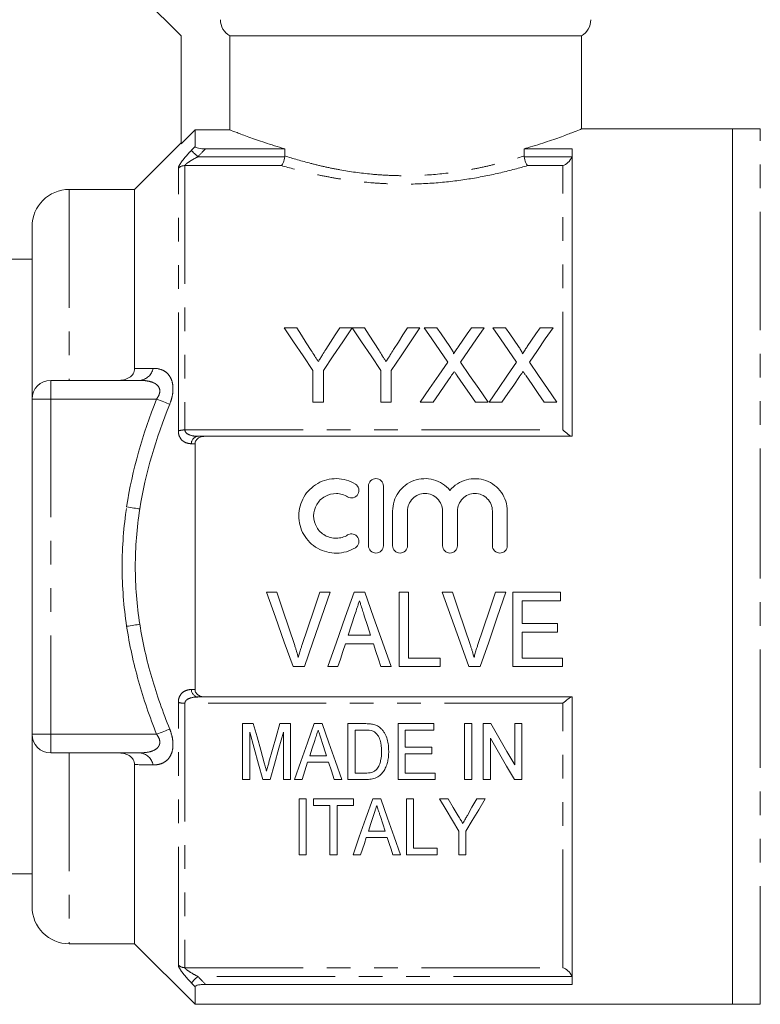
# Model space of a CAD drawing. Units: millimetres. Extents: x 130 to 277, y 87 to 264.
# Drawn here: x 156 to 196, y 175 to 228 of the extents above; entities that cross this region are included whole.
import ezdxf

# ---------------------------------------------------------------- set-up
doc = ezdxf.new("R2010")
doc.units = ezdxf.units.MM
doc.linetypes.add('PHANTOM', pattern=[12.7, 6.35, -1.27, 1.27, -1.27, 1.27, -1.27])

msp = doc.modelspace()

# ---------------------------------------------------------------- linework, layer by layer
at = {"color": 7, "linetype": 'Continuous', "lineweight": 15}
for p, q in [((163.06, 229.09), (165.06, 227.09)), ((165.06, 227.09), (165.06, 221.29)), ((167.68, 227.09), (186.56, 227.09)), ((167.68, 227.09), (167.68, 222.042)), ((186.56, 222.08), (186.56, 227.09)), ((165.81, 222.042), (165.06, 221.29)), ((165.81, 221.144), (165.81, 222.042)), ((167.68, 222.042), (165.81, 222.042)), ((194.66, 222.09), (186.536, 222.09)), ((196.16, 222.09), (194.66, 222.09)), ((194.66, 198.59), (194.66, 222.09)), ((165.06, 221.34), (162.56, 218.84)), ((166.373, 221.023), (170.638, 221.023)), ((170.638, 221.023), (170.638, 220.641)), ((183.483, 221.023), (186.06, 221.023)), ((183.483, 220.641), (183.483, 221.023)), ((186.06, 205.59), (186.06, 221.023)), ((162.56, 218.84), (159.06, 218.84)), ((162.56, 209.219), (162.56, 218.84)), ((157.06, 207.59), (157.06, 216.84)), ((157.06, 215.09), (151.56, 215.09)), ((171.272, 211.418), (170.605, 211.418)), ((174.246, 211.418), (173.578, 211.418)), ((174.913, 211.418), (174.256, 211.418)), ((177.887, 211.418), (177.219, 211.418)), ((178.79, 211.418), (178.11, 211.418)), ((181.341, 211.418), (180.652, 211.418)), ((182.482, 211.418), (181.802, 211.418)), ((185.033, 211.418), (184.344, 211.418)), ((172.143, 209.112), (172.143, 207.418)), ((172.707, 207.418), (172.707, 209.112)), ((175.784, 209.112), (175.784, 207.418)), ((176.348, 207.418), (176.348, 209.112)), ((158.06, 208.59), (162.851, 208.59)), ((157.06, 189.59), (157.06, 207.59)), ((172.143, 207.418), (172.707, 207.418)), ((175.784, 207.418), (176.348, 207.418)), ((177.905, 207.418), (178.593, 207.418)), ((180.866, 207.418), (181.546, 207.418)), ((181.597, 207.418), (182.286, 207.418)), ((184.558, 207.418), (185.238, 207.418)), ((165.81, 191.991), (165.81, 205.189)), ((186.06, 205.59), (166.373, 205.59)), ((175.121, 199.714), (175.121, 202.914)), ((175.921, 202.914), (175.921, 199.714)), ((176.421, 199.714), (176.421, 201.574)), ((177.221, 201.574), (177.221, 199.714)), ((179.099, 199.714), (179.099, 201.574)), ((179.899, 201.574), (179.899, 199.714)), ((181.777, 199.714), (181.777, 201.574)), ((182.577, 201.574), (182.577, 199.714)), ((194.66, 175.09), (194.66, 198.59)), ((170.202, 197.22), (169.643, 197.22)), ((173.068, 197.22), (172.509, 197.22)), ((174.926, 197.22), (174.351, 197.22)), ((177.279, 197.22), (176.766, 197.22)), ((176.766, 197.22), (176.766, 193.22)), ((177.279, 193.682), (177.279, 197.22)), ((179.638, 197.22), (179.079, 197.22)), ((182.504, 197.22), (181.945, 197.22)), ((185.432, 197.22), (182.868, 197.22)), ((182.868, 197.22), (182.868, 193.22)), ((185.432, 196.759), (185.432, 197.22)), ((183.381, 195.528), (183.381, 196.759)), ((183.381, 196.759), (185.432, 196.759)), ((185.279, 195.528), (183.381, 195.528)), ((185.279, 195.067), (185.279, 195.528)), ((175.239, 194.913), (174.036, 194.913)), ((183.381, 193.682), (183.381, 195.067)), ((183.381, 195.067), (185.279, 195.067)), ((173.885, 194.451), (175.39, 194.451)), ((178.971, 193.682), (177.279, 193.682)), ((178.971, 193.22), (178.971, 193.682)), ((185.535, 193.682), (183.381, 193.682)), ((185.535, 193.22), (185.535, 193.682)), ((171.078, 193.22), (171.686, 193.22)), ((172.938, 193.22), (173.484, 193.22)), ((175.791, 193.22), (176.338, 193.22)), ((176.766, 193.22), (178.971, 193.22)), ((180.514, 193.22), (181.122, 193.22)), ((182.868, 193.22), (185.535, 193.22)), ((166.373, 191.59), (186.06, 191.59)), ((186.06, 176.157), (186.06, 191.59)), ((168.937, 190.159), (168.362, 190.159)), ((168.362, 190.159), (168.362, 187.159)), ((170.939, 190.159), (170.365, 190.159)), ((170.939, 187.159), (170.939, 190.159)), ((172.636, 190.159), (172.205, 190.159)), ((174.93, 190.159), (174.016, 190.159)), ((174.016, 190.159), (174.016, 187.159)), ((174.401, 189.813), (174.937, 189.813)), ((174.401, 187.505), (174.401, 189.813)), ((178.632, 190.159), (176.708, 190.159)), ((176.708, 190.159), (176.708, 187.159)), ((177.093, 189.813), (178.632, 189.813)), ((177.093, 188.89), (177.093, 189.813)), ((178.632, 189.813), (178.632, 190.159)), ((180.67, 190.159), (180.285, 190.159)), ((180.285, 190.159), (180.285, 187.159)), ((180.67, 187.159), (180.67, 190.159)), ((181.692, 190.159), (181.285, 190.159)), ((181.285, 190.159), (181.285, 187.159)), ((182.978, 190.159), (182.978, 187.944)), ((183.362, 190.159), (182.978, 190.159)), ((183.362, 187.159), (183.362, 190.159)), ((157.06, 180.34), (157.06, 189.59)), ((168.747, 187.159), (168.747, 189.697)), ((170.555, 189.697), (170.555, 187.159)), ((181.67, 187.159), (181.67, 189.374)), ((172.617, 189.209), (172.871, 188.428)), ((178.516, 188.89), (177.093, 188.89)), ((178.516, 188.544), (178.516, 188.89)), ((162.851, 188.59), (158.06, 188.59)), ((172.871, 188.428), (171.969, 188.428)), ((177.093, 188.544), (178.516, 188.544)), ((177.093, 187.505), (177.093, 188.544)), ((162.56, 178.34), (162.56, 187.961)), ((171.856, 188.082), (172.984, 188.082)), ((168.362, 187.159), (168.747, 187.159)), ((169.451, 187.159), (169.85, 187.159)), ((170.555, 187.159), (170.939, 187.159)), ((171.145, 187.159), (171.555, 187.159)), ((173.285, 187.159), (173.695, 187.159)), ((174.016, 187.159), (174.973, 187.159)), ((174.945, 187.505), (174.401, 187.505)), ((176.708, 187.159), (178.708, 187.159)), ((178.708, 187.505), (177.093, 187.505)), ((178.708, 187.159), (178.708, 187.505)), ((180.285, 187.159), (180.67, 187.159)), ((181.285, 187.159), (181.67, 187.159)), ((182.956, 187.159), (183.362, 187.159)), ((171.396, 186.119), (171.396, 183.119)), ((171.78, 186.119), (171.396, 186.119)), ((171.78, 183.119), (171.78, 186.119)), ((172.165, 186.119), (172.165, 185.773)), ((174.319, 186.119), (172.165, 186.119)), ((174.319, 185.773), (174.319, 186.119)), ((175.785, 186.119), (175.353, 186.119)), ((177.165, 186.119), (177.165, 183.119)), ((177.549, 186.119), (177.165, 186.119)), ((177.549, 183.465), (177.549, 186.119)), ((179.397, 186.119), (178.934, 186.119)), ((181.396, 186.119), (180.933, 186.119)), ((172.165, 185.773), (173.049, 185.773)), ((173.049, 185.773), (173.049, 183.119)), ((173.434, 185.773), (174.319, 185.773)), ((173.434, 183.119), (173.434, 185.773)), ((175.004, 184.042), (176.133, 184.042)), ((176.02, 184.388), (175.117, 184.388)), ((179.972, 184.39), (179.972, 183.119)), ((180.357, 183.119), (180.357, 184.39)), ((178.819, 183.465), (177.549, 183.465)), ((178.819, 183.119), (178.819, 183.465)), ((171.396, 183.119), (171.78, 183.119)), ((173.049, 183.119), (173.434, 183.119)), ((174.294, 183.119), (174.703, 183.119)), ((176.434, 183.119), (176.844, 183.119)), ((177.165, 183.119), (178.819, 183.119)), ((179.972, 183.119), (180.357, 183.119)), ((151.56, 182.09), (157.06, 182.09)), ((159.06, 178.34), (162.56, 178.34)), ((162.56, 178.34), (165.81, 175.09)), ((186.06, 176.157), (166.373, 176.157)), ((165.81, 175.09), (165.81, 176.035)), ((165.81, 175.09), (194.66, 175.09)), ((194.66, 175.09), (196.16, 175.09))]:
    msp.add_line(p, q, dxfattribs=at)
at = {"color": 8, "linetype": 'PHANTOM', "lineweight": 0}
for p, q in [((196.16, 198.59), (196.16, 222.09)), ((165.964, 220.597), (170.635, 220.597)), ((183.486, 220.597), (186.035, 220.597)), ((164.914, 205.881), (164.914, 219.985)), ((165.268, 220.124), (165.268, 205.929)), ((170.446, 220.124), (165.268, 220.124)), ((185.56, 220.124), (183.675, 220.124)), ((185.56, 205.929), (185.56, 220.124)), ((159.06, 218.84), (159.06, 208.59)), ((158.06, 207.59), (158.06, 208.59)), ((158.06, 207.59), (157.06, 207.59)), ((158.06, 207.59), (158.06, 189.59)), ((163.744, 207.59), (158.06, 207.59)), ((165.268, 205.929), (185.56, 205.929)), ((196.16, 175.09), (196.16, 198.59)), ((164.914, 177.195), (164.914, 191.298)), ((185.56, 191.251), (165.268, 191.251)), ((165.268, 191.251), (165.268, 177.056)), ((185.56, 177.056), (185.56, 191.251)), ((158.06, 189.59), (157.06, 189.59)), ((158.06, 189.59), (158.06, 188.59)), ((158.06, 189.59), (163.744, 189.59)), ((159.06, 188.59), (159.06, 178.34)), ((165.268, 177.056), (185.56, 177.056)), ((186.035, 176.583), (165.964, 176.583))]:
    msp.add_line(p, q, dxfattribs=at)
at = {"color": 8, "linetype": 'PHANTOM', "lineweight": 0, "flags": 128}
for points in [[(165.964, 220.597), (165.903, 220.656), (165.843, 220.713), (165.787, 220.767), (165.736, 220.816), (165.692, 220.858), (165.656, 220.893), (165.628, 220.919), (165.611, 220.936)], [(164.451, 207.311), (164.381, 207.339), (164.305, 207.369), (164.222, 207.402), (164.133, 207.437), (164.039, 207.473), (163.943, 207.511), (163.844, 207.55), (163.744, 207.59)], [(162.846, 201.688), (162.774, 201.699), (162.696, 201.711), (162.612, 201.724), (162.523, 201.737), (162.43, 201.751), (162.335, 201.765), (162.238, 201.78), (162.139, 201.795)], [(162.846, 195.492), (162.774, 195.481), (162.696, 195.469), (162.612, 195.456), (162.523, 195.443), (162.43, 195.429), (162.335, 195.414), (162.238, 195.4), (162.139, 195.385)], [(164.451, 189.868), (164.381, 189.841), (164.305, 189.811), (164.222, 189.778), (164.133, 189.743), (164.039, 189.706), (163.943, 189.668), (163.844, 189.629), (163.744, 189.59)], [(165.964, 176.583), (165.903, 176.524), (165.843, 176.467), (165.787, 176.413), (165.736, 176.364), (165.692, 176.321), (165.656, 176.287), (165.628, 176.26), (165.611, 176.244)]]:
    msp.add_lwpolyline(points, dxfattribs=at)
at = {"color": 7, "linetype": 'Continuous', "lineweight": 15, "flags": 128}
for points in [[(170.605, 211.418), (171.105, 210.667), (171.618, 209.899), (172.143, 209.112)], [(172.048, 210.195), (171.786, 210.608), (171.527, 211.015), (171.272, 211.418)], [(172.707, 209.112), (173.232, 209.899), (173.745, 210.667), (174.246, 211.418)], [(173.578, 211.418), (173.333, 211.03), (173.085, 210.638), (172.833, 210.24)], [(174.256, 211.418), (174.753, 210.667), (175.263, 209.899), (175.784, 209.112)], [(175.689, 210.195), (175.427, 210.608), (175.168, 211.015), (174.913, 211.418)], [(176.348, 209.112), (176.873, 209.899), (177.386, 210.667), (177.887, 211.418)], [(177.219, 211.418), (176.974, 211.03), (176.726, 210.638), (176.474, 210.24)], [(178.11, 211.418), (178.526, 210.814), (178.951, 210.198), (179.383, 209.57)], [(179.488, 210.405), (179.252, 210.746), (179.02, 211.084), (178.79, 211.418)], [(180.652, 211.418), (180.423, 211.084), (180.191, 210.746), (179.956, 210.404)], [(180.068, 209.563), (180.5, 210.193), (180.925, 210.812), (181.341, 211.418)], [(181.802, 211.418), (182.218, 210.814), (182.643, 210.198), (183.076, 209.57)], [(183.18, 210.405), (182.945, 210.746), (182.712, 211.084), (182.482, 211.418)], [(184.344, 211.418), (184.115, 211.084), (183.883, 210.746), (183.649, 210.404)], [(183.76, 209.563), (184.193, 210.193), (184.617, 210.812), (185.033, 211.418)], [(179.383, 209.57), (178.899, 208.865), (178.406, 208.147), (177.905, 207.418)], [(181.546, 207.418), (181.045, 208.145), (180.552, 208.86), (180.068, 209.563)], [(183.076, 209.57), (182.591, 208.865), (182.098, 208.147), (181.597, 207.418)], [(185.238, 207.418), (184.737, 208.145), (184.244, 208.86), (183.76, 209.563)], [(179.892, 208.831), (180.213, 208.365), (180.538, 207.894), (180.866, 207.418)], [(183.585, 208.831), (183.906, 208.365), (184.23, 207.894), (184.558, 207.418)], [(178.593, 207.418), (178.912, 207.881), (179.227, 208.34), (179.54, 208.794)], [(182.286, 207.418), (182.604, 207.881), (182.92, 208.34), (183.232, 208.794)], [(169.643, 197.22), (170.125, 195.877), (170.604, 194.542), (171.078, 193.22)], [(171.162, 194.353), (170.843, 195.304), (170.523, 196.26), (170.202, 197.22)], [(172.509, 197.22), (172.187, 196.26), (171.866, 195.304), (171.547, 194.353)], [(171.686, 193.22), (172.143, 194.542), (172.604, 195.877), (173.068, 197.22)], [(174.351, 197.22), (173.876, 195.877), (173.405, 194.542), (172.938, 193.22)], [(176.338, 193.22), (175.871, 194.542), (175.4, 195.877), (174.926, 197.22)], [(179.079, 197.22), (179.561, 195.877), (180.04, 194.542), (180.514, 193.22)], [(180.598, 194.353), (180.279, 195.304), (179.959, 196.26), (179.638, 197.22)], [(181.945, 197.22), (181.623, 196.26), (181.302, 195.304), (180.983, 194.353)], [(181.122, 193.22), (181.579, 194.542), (182.04, 195.877), (182.504, 197.22)], [(174.036, 194.913), (174.216, 195.467), (174.397, 196.023)], [(174.9, 195.954), (175.07, 195.432), (175.239, 194.913)], [(173.484, 193.22), (173.617, 193.629), (173.751, 194.039), (173.885, 194.451)], [(175.39, 194.451), (175.524, 194.039), (175.658, 193.629), (175.791, 193.22)], [(169.531, 188.054), (169.336, 188.744), (169.138, 189.446), (168.937, 190.159)], [(170.365, 190.159), (170.167, 189.459), (169.972, 188.769), (169.781, 188.09)], [(172.205, 190.159), (171.843, 189.136), (171.49, 188.135), (171.145, 187.159)], [(173.695, 187.159), (173.351, 188.135), (172.998, 189.136), (172.636, 190.159)], [(182.978, 187.944), (182.556, 188.67), (182.127, 189.409), (181.692, 190.159)], [(168.747, 189.697), (168.987, 188.834), (169.221, 187.987), (169.451, 187.159)], [(169.85, 187.159), (170.08, 187.987), (170.315, 188.834), (170.555, 189.697)], [(171.969, 188.428), (172.104, 188.843), (172.24, 189.261)], [(181.67, 189.374), (182.107, 188.622), (182.535, 187.883), (182.956, 187.159)], [(171.555, 187.159), (171.704, 187.618), (171.856, 188.082)], [(172.984, 188.082), (173.136, 187.618), (173.285, 187.159)], [(175.353, 186.119), (174.985, 185.076), (174.631, 184.074), (174.294, 183.119)], [(176.844, 183.119), (176.506, 184.074), (176.153, 185.076), (175.785, 186.119)], [(178.934, 186.119), (179.288, 185.529), (179.634, 184.953), (179.972, 184.39)], [(179.938, 185.218), (179.67, 185.665), (179.397, 186.119)], [(180.357, 184.39), (180.695, 184.953), (181.042, 185.529), (181.396, 186.119)], [(180.933, 186.119), (180.681, 185.674), (180.433, 185.236)], [(175.117, 184.388), (175.252, 184.801), (175.388, 185.221)], [(175.766, 185.169), (175.894, 184.775), (176.02, 184.388)], [(174.703, 183.119), (174.802, 183.422), (174.902, 183.729), (175.004, 184.042)], [(176.133, 184.042), (176.235, 183.729), (176.335, 183.422), (176.434, 183.119)]]:
    msp.add_lwpolyline(points, dxfattribs=at)
at = {"color": 7, "linetype": 'Continuous', "lineweight": 15}
for centre, radius, start, end in [((186.06, 227.956), 1, 300, 0), ((159.06, 216.84), 2, 90, 180), ((158.06, 207.59), 1, 90, 180), ((158.06, 189.59), 1, 180, 270), ((159.06, 180.34), 2, 180, 270)]:
    msp.add_arc(centre, radius, start, end, dxfattribs=at)
at = {"color": 8, "linetype": 'PHANTOM', "lineweight": 0}
for centre, radius, start, end in [((165.265, 219.609), 0.514, 89.7495, 133.0679), ((162.774, 209.384), 0.798, 275.5443, 349.2589), ((165.248, 204.727), 1.202, 89.0773, 106.144), ((166.026, 205.18), 0.415, 98.4699, 178.5633), ((166.026, 192), 0.415, 181.4367, 261.5301), ((165.248, 192.453), 1.202, 253.856, 270.9227), ((162.774, 187.795), 0.798, 10.7411, 84.4557), ((165.265, 177.57), 0.514, 226.9321, 270.2505)]:
    msp.add_arc(centre, radius, start, end, dxfattribs=at)
at = {"color": 7, "linetype": 'Continuous', "lineweight": 15}
for points, knots in [([(167.68, 227.09), (167.526, 227.177), (167.399, 227.303), (167.221, 227.607), (167.174, 227.782), (167.174, 227.956)], [0, 0, 0, 0, 0.5, 0.5, 1, 1, 1, 1]), ([(167.68, 222.042), (167.764, 222.008), (167.892, 221.957), (168.15, 221.858), (168.247, 221.821), (168.46, 221.74), (168.577, 221.697), (168.954, 221.561), (169.242, 221.46), (169.729, 221.3), (169.901, 221.244), (170.259, 221.134), (170.445, 221.078), (170.638, 221.023)], [0, 0, 0, 0, 0.25, 0.25, 0.375, 0.375, 0.5, 0.5, 0.75, 0.75, 0.875, 0.875, 1, 1, 1, 1]), ([(183.483, 221.023), (183.547, 221.042), (183.998, 221.172), (184.763, 221.417), (185.608, 221.718), (186.205, 221.947), (186.527, 222.076), (186.533, 222.079), (186.536, 222.08)], [0, 0, 0, 0, 0.03369, 0.238019, 0.448237, 0.652165, 0.862853, 1, 1, 1, 1]), ([(165.81, 221.144), (165.81, 221.126), (165.829, 221.107), (165.896, 221.075), (165.945, 221.062), (166.111, 221.031), (166.243, 221.023), (166.373, 221.023)], [0, 0, 0, 0, 0.25, 0.25, 0.5, 0.5, 1, 1, 1, 1]), ([(170.635, 220.597), (170.621, 220.488), (170.594, 220.385), (170.526, 220.218), (170.486, 220.156), (170.446, 220.124)], [0, 0, 0, 0, 0.5, 0.5, 1, 1, 1, 1]), ([(183.486, 220.597), (183.5, 220.488), (183.527, 220.385), (183.595, 220.218), (183.635, 220.156), (183.675, 220.124)], [0, 0, 0, 0, 0.5, 0.5, 1, 1, 1, 1]), ([(186.035, 220.597), (185.995, 220.47), (185.918, 220.365), (185.747, 220.207), (185.654, 220.153), (185.56, 220.124)], [0, 0, 0, 0, 0.5, 0.5, 1, 1, 1, 1]), ([(172.426, 209.599), (172.394, 209.649), (172.363, 209.699), (172.331, 209.749), (172.3, 209.799), (172.268, 209.849), (172.236, 209.898), (172.173, 209.997), (172.11, 210.096), (172.048, 210.195)], [0, 0, 0, 0, 0.000195848, 0.000195848, 0.000195848, 0.0003916956, 0.0003916956, 0.0003916956, 0.0007834813, 0.0007834813, 0.0007834813, 0.0007834813]), ([(172.833, 210.24), (172.773, 210.145), (172.712, 210.049), (172.651, 209.953), (172.614, 209.894), (172.576, 209.835), (172.539, 209.776), (172.501, 209.718), (172.464, 209.659), (172.426, 209.599)], [0, 0, 0, 0, 0.000379683, 0.000379683, 0.000379683, 0.0006117996, 0.0006117996, 0.0006117996, 0.0008439339, 0.0008439339, 0.0008439339, 0.0008439339]), ([(176.067, 209.599), (176.035, 209.649), (176.004, 209.699), (175.972, 209.749), (175.941, 209.799), (175.909, 209.849), (175.877, 209.898), (175.814, 209.997), (175.751, 210.096), (175.689, 210.195)], [0, 0, 0, 0, 0.000195848, 0.000195848, 0.000195848, 0.0003916956, 0.0003916956, 0.0003916956, 0.0007834813, 0.0007834813, 0.0007834813, 0.0007834813]), ([(176.474, 210.24), (176.414, 210.145), (176.353, 210.049), (176.292, 209.953), (176.255, 209.894), (176.217, 209.835), (176.18, 209.776), (176.142, 209.718), (176.105, 209.659), (176.067, 209.599)], [0, 0, 0, 0, 0.000379683, 0.000379683, 0.000379683, 0.0006117996, 0.0006117996, 0.0006117996, 0.0008439339, 0.0008439339, 0.0008439339, 0.0008439339]), ([(179.695, 210.023), (179.695, 210.06), (179.679, 210.092), (179.646, 210.158), (179.627, 210.189), (179.57, 210.283), (179.529, 210.344), (179.488, 210.405)], [0, 0, 0, 0, 0.25, 0.25, 0.5, 0.5, 1, 1, 1, 1]), ([(179.956, 210.404), (179.917, 210.347), (179.878, 210.29), (179.839, 210.233), (179.815, 210.199), (179.791, 210.163), (179.767, 210.128), (179.743, 210.093), (179.719, 210.058), (179.695, 210.023)], [0, 0, 0, 0, 0.0002308148, 0.0002308148, 0.0002308148, 0.0003724492, 0.0003724492, 0.0003724492, 0.000514088, 0.000514088, 0.000514088, 0.000514088]), ([(183.387, 210.023), (183.387, 210.06), (183.371, 210.092), (183.338, 210.158), (183.32, 210.189), (183.263, 210.283), (183.221, 210.344), (183.18, 210.405)], [0, 0, 0, 0, 0.25, 0.25, 0.5, 0.5, 1, 1, 1, 1]), ([(183.649, 210.404), (183.61, 210.347), (183.571, 210.29), (183.532, 210.233), (183.508, 210.199), (183.484, 210.163), (183.46, 210.128), (183.436, 210.093), (183.412, 210.058), (183.387, 210.023)], [0, 0, 0, 0, 0.0002308148, 0.0002308148, 0.0002308148, 0.0003724492, 0.0003724492, 0.0003724492, 0.000514088, 0.000514088, 0.000514088, 0.000514088]), ([(161.658, 208.59), (161.767, 208.59), (161.875, 208.6), (162.085, 208.647), (162.186, 208.684), (162.365, 208.794), (162.439, 208.866), (162.537, 209.032), (162.56, 209.125), (162.56, 209.219)], [0, 0, 0, 0, 0.25, 0.25, 0.5, 0.5, 0.75, 0.75, 1, 1, 1, 1]), ([(179.54, 208.794), (179.555, 208.817), (179.571, 208.84), (179.587, 208.863), (179.602, 208.886), (179.618, 208.909), (179.633, 208.932), (179.665, 208.978), (179.697, 209.023), (179.728, 209.069)], [0, 0, 0, 0, 0.0000903699, 0.0000903699, 0.0000903699, 0.0001807394, 0.0001807394, 0.0001807394, 0.000361481, 0.000361481, 0.000361481, 0.000361481]), ([(179.728, 209.069), (179.755, 209.029), (179.782, 208.99), (179.81, 208.95), (179.823, 208.93), (179.837, 208.91), (179.851, 208.89), (179.865, 208.871), (179.878, 208.851), (179.892, 208.831)], [0, 0, 0, 0, 0.0001568695, 0.0001568695, 0.0001568695, 0.0002353073, 0.0002353073, 0.0002353073, 0.0003137461, 0.0003137461, 0.0003137461, 0.0003137461]), ([(183.232, 208.794), (183.248, 208.817), (183.263, 208.84), (183.279, 208.863), (183.294, 208.886), (183.31, 208.909), (183.326, 208.932), (183.357, 208.978), (183.389, 209.023), (183.42, 209.069)], [0, 0, 0, 0, 0.0000903699, 0.0000903699, 0.0000903699, 0.0001807394, 0.0001807394, 0.0001807394, 0.000361481, 0.000361481, 0.000361481, 0.000361481]), ([(183.42, 209.069), (183.447, 209.029), (183.475, 208.99), (183.502, 208.95), (183.516, 208.93), (183.529, 208.91), (183.543, 208.89), (183.557, 208.871), (183.571, 208.851), (183.585, 208.831)], [0, 0, 0, 0, 0.0001568695, 0.0001568695, 0.0001568695, 0.0002353073, 0.0002353073, 0.0002353073, 0.0003137461, 0.0003137461, 0.0003137461, 0.0003137461]), ([(186.035, 205.59), (185.995, 205.59), (185.918, 205.636), (185.747, 205.762), (185.654, 205.841), (185.56, 205.929)], [0, 0, 0, 0, 0.5, 0.5, 1, 1, 1, 1]), ([(166.373, 205.59), (166.308, 205.59), (166.244, 205.583), (166.118, 205.554), (166.056, 205.531), (165.945, 205.465), (165.897, 205.421), (165.829, 205.314), (165.81, 205.252), (165.81, 205.189)], [0, 0, 0, 0, 0.25, 0.25, 0.5, 0.5, 0.75, 0.75, 1, 1, 1, 1]), ([(174.421, 199.606), (174.268, 199.513), (174.107, 199.442), (173.766, 199.343), (173.589, 199.317), (173.236, 199.311), (173.057, 199.332), (172.715, 199.419), (172.548, 199.486), (172.24, 199.66), (172.099, 199.767), (171.846, 200.018), (171.738, 200.158), (171.561, 200.463), (171.492, 200.629), (171.402, 200.968), (171.379, 201.147), (171.38, 201.497), (171.404, 201.673), (171.497, 202.013), (171.565, 202.173), (171.743, 202.477), (171.852, 202.617), (172.102, 202.862), (172.245, 202.97), (172.551, 203.142), (172.717, 203.209), (173.06, 203.296), (173.236, 203.316), (173.593, 203.31), (173.767, 203.284), (174.107, 203.185), (174.271, 203.113), (174.421, 203.021)], [0, 0, 0, 0, 0.0625, 0.0625, 0.125, 0.125, 0.1875, 0.1875, 0.25, 0.25, 0.3125, 0.3125, 0.375, 0.375, 0.4375, 0.4375, 0.5, 0.5, 0.5625, 0.5625, 0.625, 0.625, 0.6875, 0.6875, 0.75, 0.75, 0.8125, 0.8125, 0.875, 0.875, 0.9375, 0.9375, 1, 1, 1, 1]), ([(174.421, 203.021), (174.51, 202.967), (174.576, 202.876), (174.626, 202.673), (174.609, 202.563), (174.502, 202.385), (174.411, 202.317), (174.206, 202.266), (174.094, 202.283), (174.004, 202.338)], [0, 0, 0, 0, 0.25, 0.25, 0.5, 0.5, 0.75, 0.75, 1, 1, 1, 1]), ([(175.121, 202.914), (175.121, 203.017), (175.163, 203.121), (175.31, 203.269), (175.414, 203.313), (175.626, 203.314), (175.731, 203.27), (175.878, 203.121), (175.921, 203.018), (175.921, 202.914)], [0, 0, 0, 0, 0.25, 0.25, 0.5, 0.5, 0.75, 0.75, 1, 1, 1, 1]), ([(176.421, 201.574), (176.421, 201.751), (176.448, 201.929), (176.554, 202.265), (176.633, 202.425), (176.836, 202.716), (176.958, 202.844), (177.241, 203.062), (177.396, 203.147), (177.732, 203.27), (177.908, 203.305), (178.265, 203.32), (178.445, 203.299), (178.961, 203.159), (179.274, 202.956), (179.499, 202.684)], [0, 0, 0, 0, 0.125, 0.125, 0.25, 0.25, 0.375, 0.375, 0.5, 0.5, 0.625, 0.625, 0.75, 0.75, 1, 1, 1, 1]), ([(179.499, 202.684), (179.611, 202.82), (179.746, 202.939), (180.044, 203.132), (180.208, 203.205), (180.552, 203.299), (180.73, 203.319), (181.088, 203.305), (181.263, 203.271), (181.6, 203.148), (181.755, 203.063), (182.038, 202.845), (182.161, 202.717), (182.466, 202.282), (182.577, 201.932), (182.577, 201.574)], [0, 0, 0, 0, 0.125, 0.125, 0.25, 0.25, 0.375, 0.375, 0.5, 0.5, 0.625, 0.625, 0.75, 0.75, 1, 1, 1, 1]), ([(174.004, 202.338), (173.913, 202.394), (173.816, 202.436), (173.613, 202.495), (173.506, 202.512), (173.189, 202.517), (172.974, 202.463), (172.605, 202.255), (172.45, 202.102), (172.237, 201.738), (172.18, 201.526), (172.179, 201.105), (172.235, 200.895), (172.448, 200.527), (172.605, 200.373), (172.881, 200.217), (172.981, 200.177), (173.187, 200.124), (173.292, 200.112), (173.507, 200.116), (173.611, 200.131), (173.815, 200.191), (173.914, 200.234), (174.004, 200.289)], [0, 0, 0, 0, 0.0625, 0.0625, 0.125, 0.125, 0.25, 0.25, 0.375, 0.375, 0.5, 0.5, 0.625, 0.625, 0.75, 0.75, 0.8125, 0.8125, 0.875, 0.875, 0.9375, 0.9375, 1, 1, 1, 1]), ([(179.099, 201.574), (179.099, 201.698), (179.075, 201.819), (178.981, 202.046), (178.912, 202.15), (178.739, 202.324), (178.634, 202.394), (178.408, 202.489), (178.283, 202.514), (178.037, 202.514), (177.913, 202.489), (177.685, 202.394), (177.582, 202.325), (177.407, 202.149), (177.338, 202.046), (177.245, 201.819), (177.221, 201.697), (177.221, 201.574)], [0, 0, 0, 0, 0.125, 0.125, 0.25, 0.25, 0.375, 0.375, 0.5, 0.5, 0.625, 0.625, 0.75, 0.75, 0.875, 0.875, 1, 1, 1, 1]), ([(181.777, 201.574), (181.777, 201.698), (181.753, 201.819), (181.659, 202.046), (181.59, 202.15), (181.417, 202.324), (181.313, 202.394), (181.086, 202.489), (180.962, 202.514), (180.715, 202.514), (180.592, 202.489), (180.364, 202.394), (180.26, 202.325), (180.085, 202.149), (180.017, 202.046), (179.923, 201.819), (179.899, 201.697), (179.899, 201.574)], [0, 0, 0, 0, 0.125, 0.125, 0.25, 0.25, 0.375, 0.375, 0.5, 0.5, 0.625, 0.625, 0.75, 0.75, 0.875, 0.875, 1, 1, 1, 1]), ([(174.004, 200.289), (174.093, 200.343), (174.205, 200.361), (174.408, 200.312), (174.499, 200.246), (174.609, 200.066), (174.626, 199.955), (174.577, 199.752), (174.511, 199.661), (174.421, 199.606)], [0, 0, 0, 0, 0.25, 0.25, 0.5, 0.5, 0.75, 0.75, 1, 1, 1, 1]), ([(175.921, 199.714), (175.921, 199.608), (175.877, 199.505), (175.73, 199.357), (175.625, 199.314), (175.416, 199.314), (175.313, 199.356), (175.163, 199.505), (175.121, 199.609), (175.121, 199.714)], [0, 0, 0, 0, 0.25, 0.25, 0.5, 0.5, 0.75, 0.75, 1, 1, 1, 1]), ([(177.221, 199.714), (177.221, 199.608), (177.177, 199.505), (177.03, 199.357), (176.925, 199.314), (176.716, 199.314), (176.613, 199.356), (176.463, 199.505), (176.421, 199.609), (176.421, 199.714)], [0, 0, 0, 0, 0.25, 0.25, 0.5, 0.5, 0.75, 0.75, 1, 1, 1, 1]), ([(179.899, 199.714), (179.899, 199.608), (179.856, 199.505), (179.708, 199.357), (179.604, 199.314), (179.395, 199.314), (179.291, 199.356), (179.141, 199.505), (179.099, 199.609), (179.099, 199.714)], [0, 0, 0, 0, 0.25, 0.25, 0.5, 0.5, 0.75, 0.75, 1, 1, 1, 1]), ([(182.577, 199.714), (182.577, 199.608), (182.534, 199.505), (182.386, 199.357), (182.282, 199.314), (182.073, 199.314), (181.969, 199.356), (181.82, 199.505), (181.777, 199.609), (181.777, 199.714)], [0, 0, 0, 0, 0.25, 0.25, 0.5, 0.5, 0.75, 0.75, 1, 1, 1, 1]), ([(174.397, 196.023), (174.437, 196.146), (174.477, 196.268), (174.518, 196.391), (174.538, 196.452), (174.558, 196.513), (174.578, 196.575), (174.598, 196.636), (174.618, 196.698), (174.638, 196.759)], [0, 0, 0, 0, 0.000388438, 0.000388438, 0.000388438, 0.0005826924, 0.0005826924, 0.0005826924, 0.0007769577, 0.0007769577, 0.0007769577, 0.0007769577]), ([(174.638, 196.759), (174.659, 196.692), (174.682, 196.625), (174.703, 196.557), (174.736, 196.457), (174.769, 196.356), (174.802, 196.255), (174.835, 196.155), (174.867, 196.054), (174.9, 195.954)], [0, 0, 0, 0, 0.0002126175, 0.0002126175, 0.0002126175, 0.0005315921, 0.0005315921, 0.0005315921, 0.000850615, 0.000850615, 0.000850615, 0.000850615]), ([(171.356, 193.708), (171.327, 193.816), (171.297, 193.924), (171.265, 194.032), (171.248, 194.085), (171.232, 194.139), (171.215, 194.193), (171.197, 194.247), (171.18, 194.3), (171.162, 194.353)], [0, 0, 0, 0, 0.0003429609, 0.0003429609, 0.0003429609, 0.0005146474, 0.0005146474, 0.0005146474, 0.0006863939, 0.0006863939, 0.0006863939, 0.0006863939]), ([(171.547, 194.353), (171.529, 194.3), (171.512, 194.247), (171.495, 194.193), (171.469, 194.113), (171.444, 194.032), (171.422, 193.951), (171.399, 193.87), (171.377, 193.789), (171.356, 193.708)], [0, 0, 0, 0, 0.0001713207, 0.0001713207, 0.0001713207, 0.0004284563, 0.0004284563, 0.0004284563, 0.0006858237, 0.0006858237, 0.0006858237, 0.0006858237]), ([(180.791, 193.708), (180.763, 193.816), (180.733, 193.924), (180.701, 194.032), (180.684, 194.085), (180.668, 194.139), (180.651, 194.193), (180.633, 194.247), (180.615, 194.3), (180.598, 194.353)], [0, 0, 0, 0, 0.0003429609, 0.0003429609, 0.0003429609, 0.0005146474, 0.0005146474, 0.0005146474, 0.0006863939, 0.0006863939, 0.0006863939, 0.0006863939]), ([(180.983, 194.353), (180.965, 194.3), (180.948, 194.247), (180.931, 194.193), (180.905, 194.113), (180.88, 194.032), (180.857, 193.951), (180.835, 193.87), (180.813, 193.789), (180.791, 193.708)], [0, 0, 0, 0, 0.0001713207, 0.0001713207, 0.0001713207, 0.0004284563, 0.0004284563, 0.0004284563, 0.0006858237, 0.0006858237, 0.0006858237, 0.0006858237]), ([(165.81, 191.991), (165.81, 191.927), (165.829, 191.865), (165.896, 191.759), (165.945, 191.715), (166.111, 191.615), (166.243, 191.59), (166.373, 191.59)], [0, 0, 0, 0, 0.25, 0.25, 0.5, 0.5, 1, 1, 1, 1]), ([(186.035, 191.59), (185.995, 191.59), (185.918, 191.544), (185.747, 191.418), (185.654, 191.338), (185.56, 191.251)], [0, 0, 0, 0, 0.5, 0.5, 1, 1, 1, 1]), ([(172.24, 189.261), (172.27, 189.353), (172.3, 189.444), (172.33, 189.536), (172.345, 189.582), (172.36, 189.628), (172.375, 189.674), (172.39, 189.72), (172.405, 189.767), (172.42, 189.813)], [0, 0, 0, 0, 0.00031388, 0.00031388, 0.00031388, 0.0004708405, 0.0004708405, 0.0004708405, 0.0006278072, 0.0006278072, 0.0006278072, 0.0006278072]), ([(172.42, 189.813), (172.436, 189.762), (172.453, 189.712), (172.47, 189.661), (172.494, 189.585), (172.519, 189.51), (172.544, 189.435), (172.568, 189.359), (172.593, 189.284), (172.617, 189.209)], [0, 0, 0, 0, 0.0001718769, 0.0001718769, 0.0001718769, 0.0004297189, 0.0004297189, 0.0004297189, 0.0006875896, 0.0006875896, 0.0006875896, 0.0006875896]), ([(175.402, 190.116), (175.364, 190.125), (175.325, 190.133), (175.286, 190.139), (175.246, 190.144), (175.207, 190.148), (175.167, 190.151), (175.128, 190.154), (175.088, 190.156), (175.049, 190.157), (175.009, 190.159), (174.969, 190.159), (174.93, 190.159)], [0, 0, 0, 0, 0.0001190949, 0.0001190949, 0.0001190949, 0.0002379493, 0.0002379493, 0.0002379493, 0.000356539, 0.000356539, 0.000356539, 0.0004753425, 0.0004753425, 0.0004753425, 0.0004753425]), ([(175.791, 189.901), (175.763, 189.926), (175.736, 189.95), (175.677, 189.995), (175.645, 190.015), (175.58, 190.051), (175.545, 190.067), (175.475, 190.094), (175.438, 190.105), (175.402, 190.116)], [0, 0, 0, 0, 0.25, 0.25, 0.5, 0.5, 0.75, 0.75, 1, 1, 1, 1]), ([(176.208, 188.675), (176.206, 188.783), (176.203, 188.892), (176.177, 189.109), (176.156, 189.217), (176.095, 189.428), (176.055, 189.531), (175.972, 189.678), (175.941, 189.726), (175.872, 189.818), (175.833, 189.86), (175.791, 189.901)], [0, 0, 0, 0, 0.25, 0.25, 0.5, 0.5, 0.75, 0.75, 0.875, 0.875, 1, 1, 1, 1]), ([(175.373, 189.751), (175.422, 189.727), (175.467, 189.698), (175.545, 189.627), (175.58, 189.587), (175.671, 189.461), (175.718, 189.368), (175.811, 189.08), (175.823, 188.88), (175.824, 188.682)], [0, 0, 0, 0, 0.125, 0.125, 0.25, 0.25, 0.5, 0.5, 1, 1, 1, 1]), ([(162.56, 187.961), (162.56, 188.054), (162.537, 188.148), (162.44, 188.313), (162.365, 188.385), (162.187, 188.495), (162.086, 188.532), (161.875, 188.58), (161.767, 188.59), (161.658, 188.59)], [0, 0, 0, 0, 0.25, 0.25, 0.5, 0.5, 0.75, 0.75, 1, 1, 1, 1]), ([(174.973, 187.159), (175.073, 187.16), (175.173, 187.165), (175.367, 187.198), (175.465, 187.225), (175.643, 187.305), (175.724, 187.36), (175.858, 187.491), (175.914, 187.564), (176.011, 187.719), (176.048, 187.801), (176.11, 187.968), (176.135, 188.054), (176.175, 188.229), (176.188, 188.317), (176.205, 188.495), (176.207, 188.585), (176.208, 188.675)], [0, 0, 0, 0, 0.125, 0.125, 0.25, 0.25, 0.375, 0.375, 0.5, 0.5, 0.625, 0.625, 0.75, 0.75, 0.875, 0.875, 1, 1, 1, 1]), ([(175.824, 188.682), (175.822, 188.512), (175.813, 188.344), (175.758, 188.096), (175.734, 188.015), (175.684, 187.898), (175.665, 187.86), (175.622, 187.786), (175.596, 187.752), (175.57, 187.717)], [0, 0, 0, 0, 0.5, 0.5, 0.75, 0.75, 0.875, 0.875, 1, 1, 1, 1]), ([(169.651, 187.613), (169.634, 187.678), (169.616, 187.743), (169.599, 187.809), (169.588, 187.849), (169.576, 187.89), (169.565, 187.931), (169.554, 187.972), (169.543, 188.013), (169.531, 188.054)], [0, 0, 0, 0, 0.0002282555, 0.0002282555, 0.0002282555, 0.0003711504, 0.0003711504, 0.0003711504, 0.0005140456, 0.0005140456, 0.0005140456, 0.0005140456]), ([(169.781, 188.09), (169.76, 188.019), (169.741, 187.948), (169.722, 187.878), (169.71, 187.833), (169.698, 187.789), (169.686, 187.745), (169.673, 187.701), (169.662, 187.657), (169.651, 187.613)], [0, 0, 0, 0, 0.0002469889, 0.0002469889, 0.0002469889, 0.0004014688, 0.0004014688, 0.0004014688, 0.0005559685, 0.0005559685, 0.0005559685, 0.0005559685]), ([(175.57, 187.717), (175.533, 187.677), (175.493, 187.641), (175.398, 187.583), (175.345, 187.559), (175.18, 187.512), (175.062, 187.507), (174.945, 187.505)], [0, 0, 0, 0, 0.25, 0.25, 0.5, 0.5, 1, 1, 1, 1]), ([(175.388, 185.221), (175.413, 185.297), (175.438, 185.373), (175.463, 185.449), (175.481, 185.502), (175.498, 185.556), (175.516, 185.61), (175.533, 185.664), (175.551, 185.718), (175.569, 185.773)], [0, 0, 0, 0, 0.0002902027, 0.0002902027, 0.0002902027, 0.0004942604, 0.0004942604, 0.0004942604, 0.0006983326, 0.0006983326, 0.0006983326, 0.0006983326]), ([(175.569, 185.773), (175.596, 185.688), (175.623, 185.604), (175.651, 185.52), (175.67, 185.461), (175.69, 185.403), (175.709, 185.344), (175.728, 185.285), (175.747, 185.227), (175.766, 185.169)], [0, 0, 0, 0, 0.0003176751, 0.0003176751, 0.0003176751, 0.0005414115, 0.0005414115, 0.0005414115, 0.0007651686, 0.0007651686, 0.0007651686, 0.0007651686]), ([(180.188, 184.803), (180.153, 184.861), (180.118, 184.919), (180.083, 184.977), (180.059, 185.017), (180.035, 185.057), (180.011, 185.097), (179.987, 185.137), (179.962, 185.178), (179.938, 185.218)], [0, 0, 0, 0, 0.0002422071, 0.0002422071, 0.0002422071, 0.0004083814, 0.0004083814, 0.0004083814, 0.0005745619, 0.0005745619, 0.0005745619, 0.0005745619]), ([(180.433, 185.236), (180.398, 185.175), (180.364, 185.114), (180.33, 185.053), (180.306, 185.011), (180.282, 184.969), (180.259, 184.928), (180.235, 184.886), (180.211, 184.844), (180.188, 184.803)], [0, 0, 0, 0, 0.0002489552, 0.0002489552, 0.0002489552, 0.0004209523, 0.0004209523, 0.0004209523, 0.0005929564, 0.0005929564, 0.0005929564, 0.0005929564]), ([(186.035, 176.583), (185.995, 176.71), (185.918, 176.815), (185.747, 176.973), (185.654, 177.026), (185.56, 177.056)], [0, 0, 0, 0, 0.5, 0.5, 1, 1, 1, 1]), ([(166.373, 176.157), (166.308, 176.157), (166.244, 176.155), (166.118, 176.146), (166.056, 176.138), (165.945, 176.118), (165.897, 176.105), (165.829, 176.072), (165.81, 176.054), (165.81, 176.035)], [0, 0, 0, 0, 0.25, 0.25, 0.5, 0.5, 0.75, 0.75, 1, 1, 1, 1])]:
    msp.add_open_spline(points, degree=3, knots=knots, dxfattribs=at)
at = {"color": 8, "linetype": 'PHANTOM', "lineweight": 0}
for points in [[(165.611, 220.936), (165.677, 221.005), (165.744, 221.075), (165.81, 221.144)], [(166.373, 221.023), (166.237, 220.881), (166.101, 220.739), (165.964, 220.597)], [(162.56, 209.219), (162.891, 209.225), (163.224, 209.23), (163.558, 209.236)], [(162.139, 201.795), (162.439, 203.784), (163.007, 205.719), (163.744, 207.59)], [(164.451, 207.311), (163.717, 205.499), (163.148, 203.621), (162.846, 201.688)], [(165.81, 205.189), (165.744, 205.189), (165.677, 205.19), (165.611, 205.19)], [(165.611, 191.99), (165.677, 191.99), (165.744, 191.99), (165.81, 191.991)], [(163.558, 187.944), (163.224, 187.95), (162.891, 187.955), (162.56, 187.961)], [(165.964, 176.583), (166.101, 176.441), (166.237, 176.299), (166.373, 176.157)], [(165.81, 176.035), (165.744, 176.105), (165.677, 176.174), (165.611, 176.244)]]:
    msp.add_open_spline(points, degree=3, dxfattribs=at)
for points, knots in [([(165.611, 220.936), (165.526, 220.847), (165.443, 220.758), (165.287, 220.579), (165.211, 220.488), (165.079, 220.315), (165.021, 220.231), (164.938, 220.086), (164.914, 220.025), (164.914, 219.985)], [0, 0, 0, 0, 0.25, 0.25, 0.5, 0.5, 0.75, 0.75, 1, 1, 1, 1]), ([(165.268, 220.124), (165.268, 220.137), (165.278, 220.155), (165.314, 220.194), (165.338, 220.215), (165.418, 220.278), (165.482, 220.32), (165.679, 220.444), (165.821, 220.522), (165.964, 220.597)], [0, 0, 0, 0, 0.125, 0.125, 0.25, 0.25, 0.5, 0.5, 1, 1, 1, 1]), ([(170.638, 220.641), (171.068, 220.502), (171.531, 220.366), (172.275, 220.174), (172.532, 220.112), (173.054, 219.997), (173.321, 219.944), (174.136, 219.796), (174.701, 219.717), (175.583, 219.635), (175.881, 219.614), (176.474, 219.586), (176.77, 219.579), (177.657, 219.58), (178.248, 219.608), (179.424, 219.717), (179.988, 219.797), (180.802, 219.944), (181.068, 219.997), (181.589, 220.112), (181.845, 220.174), (182.59, 220.366), (183.053, 220.502), (183.483, 220.641)], [0, 0, 0, 0, 0.125, 0.125, 0.1875, 0.1875, 0.25, 0.25, 0.375, 0.375, 0.4375, 0.4375, 0.5, 0.5, 0.625, 0.625, 0.75, 0.75, 0.8125, 0.8125, 0.875, 0.875, 1, 1, 1, 1]), ([(183.675, 220.124), (183.223, 219.991), (182.739, 219.861), (181.706, 219.619), (181.167, 219.511), (180.051, 219.328), (179.472, 219.255), (178.271, 219.154), (177.669, 219.128), (176.764, 219.128), (176.462, 219.134), (175.858, 219.16), (175.555, 219.179), (174.653, 219.254), (174.074, 219.328), (173.235, 219.465), (172.96, 219.515), (172.421, 219.622), (172.155, 219.68), (171.382, 219.861), (170.898, 219.991), (170.446, 220.124)], [0, 0, 0, 0, 0.125, 0.125, 0.25, 0.25, 0.375, 0.375, 0.5, 0.5, 0.5625, 0.5625, 0.625, 0.625, 0.75, 0.75, 0.8125, 0.8125, 0.875, 0.875, 1, 1, 1, 1]), ([(164.451, 207.311), (164.504, 207.444), (164.548, 207.58), (164.608, 207.85), (164.625, 207.987), (164.629, 208.243), (164.616, 208.365), (164.564, 208.588), (164.525, 208.685), (164.424, 208.858), (164.364, 208.931), (164.23, 209.051), (164.155, 209.099), (163.918, 209.209), (163.744, 209.239), (163.558, 209.236)], [0, 0, 0, 0, 0.125, 0.125, 0.25, 0.25, 0.375, 0.375, 0.5, 0.5, 0.625, 0.625, 0.75, 0.75, 1, 1, 1, 1]), ([(162.851, 208.59), (163.002, 208.59), (163.15, 208.579), (163.434, 208.523), (163.572, 208.479), (163.747, 208.365), (163.801, 208.319), (163.883, 208.204), (163.911, 208.133), (163.925, 207.979), (163.909, 207.893), (163.846, 207.735), (163.798, 207.659), (163.744, 207.59)], [0, 0, 0, 0, 0.25, 0.25, 0.5, 0.5, 0.625, 0.625, 0.75, 0.75, 0.875, 0.875, 1, 1, 1, 1]), ([(164.914, 205.881), (164.914, 205.764), (164.938, 205.656), (165.021, 205.477), (165.079, 205.404), (165.211, 205.293), (165.287, 205.254), (165.444, 205.202), (165.526, 205.19), (165.611, 205.19)], [0, 0, 0, 0, 0.25, 0.25, 0.5, 0.5, 0.75, 0.75, 1, 1, 1, 1]), ([(165.964, 205.59), (165.821, 205.59), (165.679, 205.605), (165.482, 205.671), (165.418, 205.7), (165.338, 205.766), (165.314, 205.792), (165.279, 205.853), (165.268, 205.89), (165.268, 205.929)], [0, 0, 0, 0, 0.5, 0.5, 0.75, 0.75, 0.875, 0.875, 1, 1, 1, 1]), ([(162.139, 195.385), (161.979, 196.447), (161.896, 197.515), (161.896, 199.664), (161.979, 200.732), (162.139, 201.795)], [0, 0, 0, 0, 0.5, 0.5, 1, 1, 1, 1]), ([(162.846, 201.688), (162.686, 200.662), (162.603, 199.629), (162.603, 197.551), (162.686, 196.518), (162.846, 195.492)], [0, 0, 0, 0, 0.5, 0.5, 1, 1, 1, 1]), ([(163.744, 189.59), (163.375, 190.525), (163.048, 191.478), (162.506, 193.411), (162.289, 194.39), (162.139, 195.385)], [0, 0, 0, 0, 0.5, 0.5, 1, 1, 1, 1]), ([(162.846, 195.492), (162.997, 194.525), (163.214, 193.574), (163.758, 191.698), (164.084, 190.775), (164.451, 189.868)], [0, 0, 0, 0, 0.5, 0.5, 1, 1, 1, 1]), ([(165.611, 191.99), (165.526, 191.989), (165.443, 191.977), (165.287, 191.926), (165.211, 191.886), (165.079, 191.776), (165.021, 191.703), (164.938, 191.523), (164.914, 191.416), (164.914, 191.298)], [0, 0, 0, 0, 0.25, 0.25, 0.5, 0.5, 0.75, 0.75, 1, 1, 1, 1]), ([(165.268, 191.251), (165.268, 191.29), (165.278, 191.326), (165.314, 191.388), (165.338, 191.414), (165.418, 191.48), (165.482, 191.509), (165.679, 191.575), (165.821, 191.59), (165.964, 191.59)], [0, 0, 0, 0, 0.125, 0.125, 0.25, 0.25, 0.5, 0.5, 1, 1, 1, 1]), ([(163.558, 187.944), (163.651, 187.943), (163.741, 187.95), (163.916, 187.983), (164.001, 188.009), (164.158, 188.083), (164.232, 188.13), (164.366, 188.251), (164.426, 188.324), (164.525, 188.496), (164.565, 188.596), (164.617, 188.817), (164.629, 188.941), (164.624, 189.197), (164.607, 189.332), (164.547, 189.603), (164.504, 189.736), (164.451, 189.868)], [0, 0, 0, 0, 0.125, 0.125, 0.25, 0.25, 0.375, 0.375, 0.5, 0.5, 0.625, 0.625, 0.75, 0.75, 0.875, 0.875, 1, 1, 1, 1]), ([(163.744, 189.59), (163.798, 189.52), (163.845, 189.445), (163.91, 189.285), (163.925, 189.201), (163.911, 189.045), (163.883, 188.977), (163.801, 188.861), (163.748, 188.815), (163.573, 188.701), (163.436, 188.657), (163.151, 188.601), (163.002, 188.59), (162.851, 188.59)], [0, 0, 0, 0, 0.125, 0.125, 0.25, 0.25, 0.375, 0.375, 0.5, 0.5, 0.75, 0.75, 1, 1, 1, 1]), ([(164.914, 177.195), (164.914, 177.155), (164.938, 177.094), (165.021, 176.949), (165.079, 176.865), (165.211, 176.692), (165.287, 176.601), (165.444, 176.422), (165.526, 176.333), (165.611, 176.244)], [0, 0, 0, 0, 0.25, 0.25, 0.5, 0.5, 0.75, 0.75, 1, 1, 1, 1]), ([(165.964, 176.583), (165.821, 176.658), (165.679, 176.736), (165.482, 176.859), (165.418, 176.902), (165.338, 176.965), (165.314, 176.986), (165.279, 177.025), (165.268, 177.043), (165.268, 177.056)], [0, 0, 0, 0, 0.5, 0.5, 0.75, 0.75, 0.875, 0.875, 1, 1, 1, 1])]:
    msp.add_open_spline(points, degree=3, knots=knots, dxfattribs=at)
at = {"color": 7, "linetype": 'Continuous', "lineweight": 15}
for points in [[(170.635, 220.597), (170.637, 220.612), (170.638, 220.627), (170.638, 220.641)], [(183.483, 220.641), (183.483, 220.627), (183.484, 220.612), (183.486, 220.597)], [(165.964, 205.59), (166.101, 205.59), (166.237, 205.59), (166.373, 205.59)], [(166.373, 191.59), (166.237, 191.59), (166.101, 191.59), (165.964, 191.59)], [(174.937, 189.813), (175.085, 189.811), (175.237, 189.807), (175.373, 189.751)]]:
    msp.add_open_spline(points, degree=3, dxfattribs=at)

doc.saveas('drawing.dxf')
